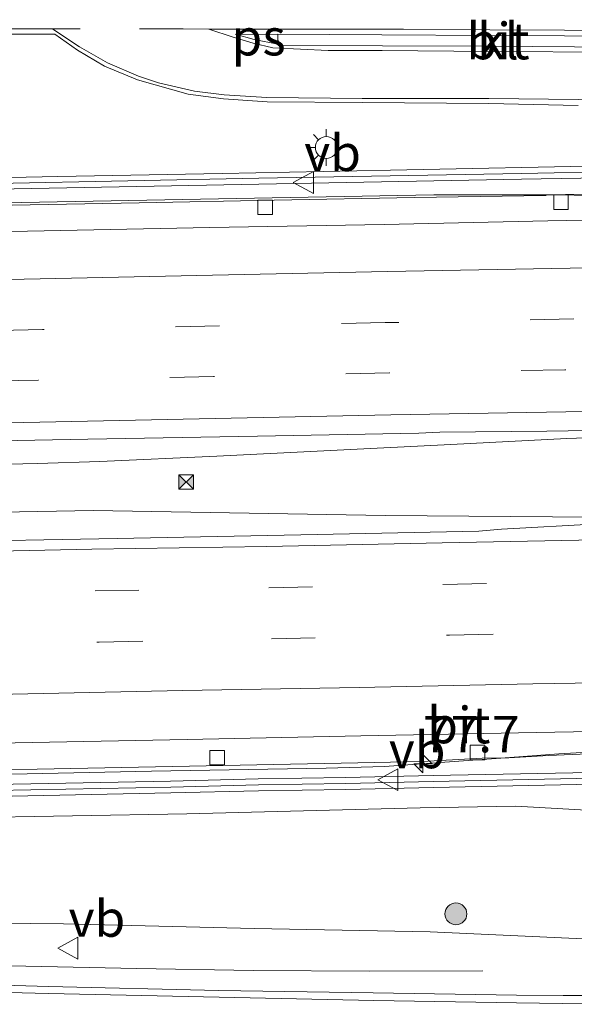
# Model space of a CAD drawing. Units: metres. Extents: x 149997 to 160004, y 451165 to 453246.
# Drawn here: x 152874 to 152912, y 452994 to 453061 of the extents above; entities that cross this region are included whole.
import ezdxf
from ezdxf.enums import TextEntityAlignment as Align

# ---------------------------------------------------------------- set-up
doc = ezdxf.new("R2010")
doc.units = ezdxf.units.M
doc.linetypes.add('VW-3-9_STREEP', pattern=[12, 3, -9])
doc.layers.get('0').update_dxf_attribs({"lineweight": 25})
for name, color, linetype, lineweight in [('B-ME-AM-KILOMETR-S-B1', 7, 'Continuous', 18), ('B-ME-BV-GELEIDECONSTRUCTIE-GELEIDERAIL-L-B1', 213, 'BV-GELEIDERAIL', 18), ('B-ME-GR-BOMENSTRUIKEN-GV-B6', 93, 'Continuous', 18), ('B-ME-GR-BOOM-S-B1', 93, 'Continuous', 18), ('B-ME-GW-KRUINLIJN-L-B1', 93, 'Continuous', 18), ('B-ME-GW-TEENLIJN-L-B1', 93, 'Continuous', 18), ('B-ME-IE-GRASLAND-GV-B6', 93, 'Continuous', 18), ('B-ME-IE-INRICHTINGSELEMENT-S-B1', 253, 'Continuous', 18), ('B-ME-IE-MEUBILAIR_WEGMEUBILAIR-LICHTMAST-S-B1', 8, 'Continuous', 18), ('B-ME-KW-GELUIDSWERING-GV-B6', 8, 'Continuous', 18), ('B-ME-KW-SCHERM-L-B1', 8, 'Continuous', 18), ('B-ME-VH-VERH_SOORT-BITUMEN-GV-B6', 8, 'IE-TERREINAFSCHEIDING-NATUURLIJK-HOUTWAL', 18), ('B-ME-VH-VERH_SOORT-KLINKERS-GV-B6', 8, 'IE-TERREINAFSCHEIDING-NATUURLIJK-HOUTWAL', 18), ('B-ME-VV-KOLK-S-B1', 8, 'Continuous', 18), ('B-ME-VW-MARKERING-39STREEP-015-L-B1', 255, 'VW-3-9_STREEP', 18), ('B-ME-VW-MARKERING-STREEP-015-L-B1', 7, 'Continuous', 18), ('B-ME-VW-MARKERING-VLAKMARK-GV-B6', 7, 'Continuous', 18), ('B-ME-VW-MEUBILAIR_WEGMEUBILAIR-VERKEERSBORD-S-B1', 8, 'Continuous', 18)]:
    doc.layers.add(name, color=color, linetype=linetype, lineweight=lineweight)
doc.styles.add('NLCS-ISO', font='NLCS-ISO.TTF')
doc.linetypes.add('BV-GELEIDERAIL', pattern='A,10,-3,[108,NLCS.SHX,S=1,R=0,X=0,Y=0],-3', length=16)
doc.linetypes.add('IE-TERREINAFSCHEIDING-NATUURLIJK-HOUTWAL', pattern='A,7,-1.5,[67,NLCS.SHX,S=0.75,R=45,X=0,Y=0],-1.5,7,-1.5,[70,NLCS.SHX,S=0.75,R=0,X=0,Y=0],-1.5', length=20)

# ---------------------------------------------------------------- blocks, each defined once
blk = doc.blocks.new('camera')
h = blk.add_hatch(color=256)
h.paths.add_polyline_path([(0.5, 0.5), (-0.5, 0.5), (0, 0)])
h.paths.add_polyline_path([(0, 0), (-0.5, -0.5), (0.5, -0.5)])
for p, q in [((-0.5, 0.5), (0.5, -0.5)), ((0.5, 0.5), (-0.5, -0.5))]:
    blk.add_line(p, q)
blk.add_lwpolyline([(-0.5, 0.5), (0.5, 0.5), (0.5, -0.5), (-0.5, -0.5)], close=True)
blk = doc.blocks.new('verkeersbord')
for p, q in [((0, 0.75), (-0.75, -0.625)), ((0.75, -0.625), (0, 0.75)), ((-0.75, -0.625), (0.75, -0.625))]:
    blk.add_line(p, q)
blk = doc.blocks.new('boom')
blk.add_hatch(color=256).paths.add_polyline_path([(-0.75, 0, 1), (0.75, 0, 1)])
blk.add_circle((0, 0), 0.75)
blk = doc.blocks.new('hecto')
for p, q in [((0, 0.625), (-0.625, 0)), ((0, -0.625), (0, 0.625)), ((-0.625, 0), (0.625, 0)), ((0.625, 0), (0, -0.625))]:
    blk.add_line(p, q)
blk = doc.blocks.new('kolk')
blk.add_lwpolyline([(-0.5, -0.5), (0.5, -0.5), (0.5, 0.5), (-0.5, 0.5)], close=True)
blk = doc.blocks.new('lantaarnpaal')
for p, q in [((-0.884, 0.884), (-0.53, 0.53)), ((0, 0.75), (0, 1.25)), ((0.53, 0.53), (0.884, 0.884)), ((-0.75, 0), (-1.25, 0)), ((0.75, 0), (1.25, 0)), ((-0.53, -0.53), (-0.884, -0.884)), ((0.53, -0.53), (0.884, -0.884)), ((0, -0.75), (0, -1.25))]:
    blk.add_line(p, q)
blk.add_circle((0, 0), 0.75)

msp = doc.modelspace()

# ---------------------------------------------------------------- linework, layer by layer
at = {"layer": 'B-ME-BV-GELEIDECONSTRUCTIE-GELEIDERAIL-L-B1'}
for p, q in [((152914.792, 453049.448, 16.249), (152910.88, 453049.486, 16.164)), ((152915.913, 453032.942, 16.627), (152911.914, 453032.784, 16.602)), ((152911.914, 453032.784, 16.602), (152903.96, 453032.393, 16.545))]:
    msp.add_line(p, q, dxfattribs=at)
for points in [[(152910.88, 453049.486, 16.164), (152902.787, 453049.492, 16.157), (152886.812, 453049.202, 16.11), (152870.833, 453048.891, 15.988), (152854.84, 453048.589, 15.894), (152838.853, 453048.277, 15.83), (152822.872, 453048.006, 15.694), (152810.89, 453047.777, 15.637), (152808.011, 453047.718, 15.642), (152800.6219, 453047.5782, 15.6096)], [(152802.0062, 453029.6256, 15.9527), (152807.68, 453029.735, 15.969), (152823.683, 453030.068, 16.057), (152839.656, 453030.381, 16.158), (152855.64, 453030.687, 16.27), (152871.614, 453030.998, 16.359), (152875.629, 453031.081, 16.375), (152879.909, 453031.219, 16.414), (152887.915, 453031.573, 16.464), (152903.96, 453032.393, 16.545)], [(152927.1075, 453027.674, 16.8855), (152926.4701, 453027.6564, 16.631), (152913.8051, 453027.4058, 16.5623), (152899.4625, 453027.528, 16.4893), (152879.4664, 453027.8547, 16.3674), (152850.252, 453027.3381, 16.2392), (152801.471, 453026.4421, 16.0366), (152800.7619, 453026.4266, 16.0345)], [(152800.1045, 453008.3601, 15.6739), (152806.8355, 453008.4875, 15.7065), (152814.817, 453008.618, 15.732), (152819.465, 453008.719, 15.761), (152835.476, 453009.023, 15.85), (152851.474, 453009.33, 15.918), (152867.45, 453009.654, 15.997), (152883.442, 453009.996, 16.107), (152895.426, 453010.212, 16.152), (152899.418, 453010.316, 16.166), (152907.388, 453010.885, 16.188), (152911.376, 453011.184, 16.203), (152915.346, 453011.414, 16.207), (152923.331, 453011.548, 16.25)], [(152808.897, 452998.7887, 12.9147), (152818.555, 452998.439, 12.657), (152834.55, 452997.824, 12.267), (152850.511, 452997.278, 11.943), (152854.505, 452997.142, 11.824), (152870.445, 452996.72, 11.506), (152882.433, 452996.469, 11.273), (152890.412, 452996.337, 11.142)], [(152890.412, 452996.337, 11.142), (152898.397, 452996.298, 10.666), (152906.163, 452996.306, 10.217)]]:
    msp.add_polyline3d(points, dxfattribs=at)
at = {"layer": 'B-ME-GR-BOMENSTRUIKEN-GV-B6'}
msp.add_polyline3d([(152809.644, 453000.657, 12.234), (152799.916, 453005.11, 14.711), (152816.556, 453005.243, 14.841), (152833.753, 453005.741, 14.914), (152849.133, 453005.988, 14.936), (152864.716, 453006.509, 15.106), (152870.165, 453006.797, 15.078), (152885.867, 453007.076, 15.141), (152901.855, 453007.492, 15.232), (152908.409, 453007.594, 15.216), (152913.272, 453007.319, 15.107), (152915.906, 453007.015, 14.907), (152916.857, 453007.035, 14.868), (152916.7737, 452998.3723, 10.0549), (152913.05, 452998.499, 10.094), (152902.552, 452998.991, 10.264), (152890.491, 452999.211, 10.399), (152877.408, 452999.542, 10.553), (152868.228, 452999.616, 10.741), (152861.427, 452999.51, 11), (152848.958, 452999.529, 11.214), (152837.531, 452999.647, 11.554), (152823.304, 453000.196, 11.885), (152809.644, 453000.657, 12.234)], dxfattribs=at)
at = {"layer": 'B-ME-GW-KRUINLIJN-L-B1'}
for points in [[(152916.993, 453008.071, 14.874), (152916.977, 453007.237, 14.898), (152916.857, 453007.035, 14.868), (152915.906, 453007.015, 14.907), (152913.272, 453007.319, 15.107), (152908.409, 453007.594, 15.216), (152901.855, 453007.492, 15.232)], [(152799.916, 453005.11, 14.711), (152816.556, 453005.243, 14.841), (152833.753, 453005.741, 14.914), (152849.133, 453005.988, 14.936), (152864.716, 453006.509, 15.106), (152870.165, 453006.797, 15.078), (152885.867, 453007.076, 15.141), (152901.855, 453007.492, 15.232)]]:
    msp.add_polyline3d(points, dxfattribs=at)
at = {"layer": 'B-ME-GW-TEENLIJN-L-B1'}
msp.add_polyline3d([(152823.304, 453000.196, 11.885), (152837.531, 452999.647, 11.554), (152848.958, 452999.529, 11.214), (152861.427, 452999.51, 11), (152868.228, 452999.616, 10.741), (152877.408, 452999.542, 10.553), (152890.491, 452999.211, 10.399), (152902.552, 452998.991, 10.264), (152913.05, 452998.499, 10.094), (152922.57, 452998.175, 9.994), (152923.524, 452998.255, 10.003), (152924.262, 452998.802, 10.006)], dxfattribs=at)
at = {"layer": 'B-ME-IE-GRASLAND-GV-B6'}
for points in [[(152869.164, 453060.495, 9.868), (152876.809, 453060.495, 9.678), (152878.378, 453059.418, 9.641), (152880.232, 453058.306, 9.626), (152882.474, 453057.381, 9.613), (152885.948, 453056.384, 9.598), (152888.38, 453056.074, 9.591), (152891.372, 453055.876, 9.582), (152897.881, 453055.811, 9.546), (152906.56, 453055.757, 9.541), (152912.689, 453055.617, 9.526)], [(152915.574, 453051.497, 9.54), (152899.8234, 453051.1846, 9.4), (152888.2962, 453050.9576, 9.463), (152877.0322, 453050.7448, 9.587), (152867.2336, 453050.5392, 9.891)], [(152872.817, 453049.875, 15.625), (152890.807, 453050.231, 15.718), (152908.806, 453050.56, 15.788), (152915.6, 453050.683, 15.795), (152915.6076, 453050.4642, 15.476), (152926.4905, 453050.651, 15.496), (152926.4928, 453050.589, 15.495), (152926.772, 453050.589, 15.488), (152926.755, 453049.7137, 15.45), (152924.6575, 453049.6997, 15.488), (152917.964, 453049.62, 15.471), (152910.584, 453049.495, 15.466), (152910.486, 453049.444, 15.507), (152901.464, 453049.322, 15.48), (152891.849, 453049.119, 15.463), (152882.599, 453048.946, 15.434), (152871.37, 453048.737, 15.343)], [(152866.921, 453032.516, 15.665), (152879.076, 453032.754, 15.716), (152890.707, 453032.961, 15.79), (152901.778, 453033.169, 15.773), (152903.204, 453033.219, 15.779), (152910.548, 453033.308, 15.811), (152917.799, 453033.423, 15.831), (152924.209, 453033.546, 15.849), (152926.98, 453033.586, 15.873), (152926.98, 453033.5656, 15.8731), (152927.2811, 453033.2748, 15.869), (152927.345, 453027.698, 15.874), (152927.0494, 453027.3848, 15.9136), (152927.05, 453027.364, 15.913), (152924.252, 453027.284, 15.878), (152923.509, 453027.245, 15.895), (152920.318, 453027.11, 15.876), (152914.092, 453026.951, 15.857), (152907.439, 453026.585, 15.812), (152905.891, 453026.445, 15.804), (152893.687, 453026.194, 15.785), (152881.088, 453025.95, 15.715), (152868.519, 453025.721, 15.665)], [(152864.236, 453009.999, 15.328), (152875.611, 453010.132, 15.403), (152888.35, 453010.394, 15.452), (152898.747, 453010.585, 15.466), (152901.989, 453010.668, 15.483), (152905.713, 453010.864, 15.501), (152906.102, 453010.881, 15.513), (152907.949, 453010.91, 15.524), (152910.647, 453011.072, 15.531), (152915.524, 453011.264, 15.546), (152925.2249, 453011.4877, 15.576), (152925.2225, 453011.246, 15.573), (152927.2442, 453011.286, 15.577), (152927.2668, 453010.3226, 15.559), (152921.7785, 453010.276, 15.553), (152916.6818, 453010.2184, 15.543), (152916.683, 453009.943, 15.573), (152914.734, 453009.935, 15.548), (152902.746, 453009.691, 15.522), (152896.746, 453009.561, 15.5), (152890.76, 453009.467, 15.491), (152884.754, 453009.317, 15.467), (152872.746, 453009.077, 15.404)], [(152872.7622, 453008.2632, 15.304), (152884.7723, 453008.5032, 15.367), (152890.7766, 453008.6532, 15.391), (152896.7612, 453008.7471, 15.4), (152902.7631, 453008.8772, 15.422), (152914.7439, 453009.121, 15.448), (152916.685, 453009.129, 15.573), (152916.6876, 453008.5331, 15.57), (152916.5181, 453008.5315, 15.57), (152916.5079, 453008.0694, 15.574), (152916.993, 453008.071, 14.874), (152916.977, 453007.237, 14.898), (152916.857, 453007.035, 14.868), (152915.906, 453007.015, 14.907), (152913.272, 453007.319, 15.107), (152908.409, 453007.594, 15.216), (152901.855, 453007.492, 15.232), (152885.867, 453007.076, 15.141), (152870.165, 453006.797, 15.078)], [(152809.644, 453000.657, 12.234), (152823.304, 453000.196, 11.885), (152837.531, 452999.647, 11.554), (152848.958, 452999.529, 11.214), (152861.427, 452999.51, 11), (152868.228, 452999.616, 10.741), (152877.408, 452999.542, 10.553), (152890.491, 452999.211, 10.399), (152902.552, 452998.991, 10.264), (152913.05, 452998.499, 10.094), (152916.7737, 452998.3723, 10.0549), (152922.57, 452998.175, 9.994), (152923.524, 452998.255, 10.003), (152924.262, 452998.802, 10.006), (152924.6921, 452999.9143, 10.076), (152924.879, 453001.244, 10.054), (152925.469, 453008.196, 10.1)], [(152925.469, 453008.196, 10.1), (152928.275, 453008.116, 9.977), (152931.657, 453008.138, 9.897), (152931.732, 453003.892, 9.916), (152931.926, 452996.554, 10), (152931.94, 452994.87, 9.999), (152931.879, 452994.702, 10.004), (152930.686, 452994.438, 10.004), (152929.698, 452994.367, 10.015), (152929.697, 452994.102, 9.88), (152929.639, 452994.268, 9.894), (152929.06, 452994.288, 9.877), (152928.435, 452994.97, 9.912), (152925.275, 452994.8, 9.902), (152922.023, 452994.748, 9.992), (152914.644, 452994.616, 10.102), (152911.652, 452994.619, 10.203), (152908.466, 452994.636, 10.246), (152898.638, 452994.8, 10.379), (152888.065, 452994.972, 10.516), (152876.382, 452995.236, 10.73), (152864.657, 452995.589, 10.93)]]:
    msp.add_polyline3d(points, dxfattribs=at)
at = {"layer": 'B-ME-KW-GELUIDSWERING-GV-B6'}
for points in [[(152800.819, 453048.437, 14.973), (152800.803, 453049.2508, 14.873), (152818.8013, 453049.5978, 14.968), (152836.803, 453049.9468, 15.065), (152848.803, 453050.1858, 15.137), (152850.01, 453050.2181, 15.2231), (152855.843, 453050.3664, 10.366), (152867.2336, 453050.5392, 9.891), (152877.0322, 453050.7448, 9.587), (152888.2962, 453050.9576, 9.463), (152899.8234, 453051.1846, 9.4), (152915.574, 453051.497, 9.54), (152915.6, 453050.683, 15.795), (152908.806, 453050.56, 15.788), (152890.807, 453050.231, 15.718), (152872.817, 453049.875, 15.625), (152854.828, 453049.533, 15.504), (152848.822, 453049.372, 15.237), (152836.819, 453049.133, 15.165), (152818.817, 453048.784, 15.068), (152800.819, 453048.437, 14.973)], [(152872.746, 453009.077, 15.404), (152884.754, 453009.317, 15.467), (152890.76, 453009.467, 15.491), (152896.746, 453009.561, 15.5), (152902.746, 453009.691, 15.522), (152914.734, 453009.935, 15.548), (152916.683, 453009.943, 15.573), (152916.685, 453009.129, 15.573), (152914.7439, 453009.121, 15.448), (152902.7631, 453008.8772, 15.422), (152896.7612, 453008.7471, 15.4), (152890.7766, 453008.6532, 15.391), (152884.7723, 453008.5032, 15.367), (152872.7622, 453008.2632, 15.304)]]:
    msp.add_polyline3d(points, dxfattribs=at)
at = {"layer": 'B-ME-KW-SCHERM-L-B1'}
for points in [[(152800.811, 453048.8439, 18.973), (152818.8091, 453049.1909, 19.068), (152836.811, 453049.5399, 19.165), (152848.812, 453049.7789, 19.237), (152854.8179, 453049.9399, 19.504), (152872.8091, 453050.2819, 19.625), (152890.7993, 453050.6379, 19.718), (152908.7986, 453050.9669, 19.788), (152915.537, 453051.089, 19.795)], [(152916.634, 453009.535, 19.548), (152914.7372, 453009.528, 19.548), (152902.7546, 453009.2841, 19.522), (152896.7536, 453009.1541, 19.5), (152890.7683, 453009.0601, 19.491), (152884.7635, 453008.9101, 19.467), (152872.7541, 453008.6701, 19.404), (152860.7571, 453008.4331, 19.329), (152848.748, 453008.1941, 19.258), (152836.759, 453007.9591, 19.183), (152824.766, 453007.7251, 19.128), (152812.767, 453007.4891, 19.065), (152800.769, 453007.2541, 19.019)]]:
    msp.add_polyline3d(points, dxfattribs=at)
at = {"layer": 'B-ME-VH-VERH_SOORT-BITUMEN-GV-B6'}
for points in [[(152912.689, 453055.617, 9.526), (152906.56, 453055.757, 9.541), (152897.881, 453055.811, 9.546), (152891.372, 453055.876, 9.582), (152888.38, 453056.074, 9.591), (152885.948, 453056.384, 9.598), (152882.474, 453057.381, 9.613), (152880.232, 453058.306, 9.626), (152878.378, 453059.418, 9.641), (152876.809, 453060.495, 9.678), (152869.164, 453060.495, 9.868)], [(152922.322, 453060.242, 9.51), (152917.515, 453060.337, 9.515), (152911.756, 453060.38, 9.482), (152906.621, 453060.424, 9.442), (152899.233, 453060.471, 9.479), (152892.096, 453060.511, 9.527), (152892.116, 453059.733, 9.543), (152899.289, 453059.705, 9.489), (152906.626, 453059.689, 9.459), (152915.346, 453059.608, 9.513), (152922.304, 453059.521, 9.533), (152922.322, 453060.242, 9.51)], [(152871.37, 453048.737, 15.343), (152882.599, 453048.946, 15.434), (152891.849, 453049.119, 15.463), (152901.464, 453049.322, 15.48), (152910.486, 453049.444, 15.507), (152910.584, 453049.495, 15.466), (152917.964, 453049.62, 15.471), (152924.6575, 453049.6997, 15.488), (152924.6625, 453049.1944, 15.489), (152924.976, 453049.2, 15.485), (152926.789, 453049.2304, 15.484), (152926.805, 453047.954, 15.607), (152923.567, 453047.897, 15.606), (152911.887, 453047.729, 15.586), (152910.6224, 453047.7019, 15.5814), (152899.384, 453047.461, 15.541), (152887.432, 453047.262, 15.515), (152863.555, 453046.779, 15.354)], [(152899.384, 453047.461, 15.541), (152910.6224, 453047.7019, 15.5814), (152911.887, 453047.729, 15.586), (152923.567, 453047.897, 15.606), (152926.805, 453047.954, 15.607), (152926.844, 453044.741, 15.675), (152926.887, 453041.211, 15.786), (152926.929, 453037.759, 15.866), (152926.964, 453034.886, 15.948), (152926.98, 453033.586, 15.873), (152924.209, 453033.546, 15.849), (152917.799, 453033.423, 15.831), (152910.548, 453033.308, 15.811), (152903.204, 453033.219, 15.779), (152901.778, 453033.169, 15.773), (152890.707, 453032.961, 15.79), (152879.076, 453032.754, 15.716), (152866.921, 453032.516, 15.665), (152853.886, 453032.279, 15.574), (152840.854, 453032.002, 15.48), (152828.232, 453031.759, 15.418), (152815.544, 453031.5, 15.335), (152802.64, 453031.255, 15.282)], [(152803.575, 453045.602, 14.996), (152815.27, 453045.839, 15.055), (152827.361, 453046.06, 15.126), (152839.276, 453046.304, 15.211), (152851.388, 453046.529, 15.295), (152863.555, 453046.779, 15.354), (152887.432, 453047.262, 15.515), (152899.384, 453047.461, 15.541)], [(152914.092, 453026.951, 15.857), (152920.318, 453027.11, 15.876), (152923.509, 453027.245, 15.895), (152924.252, 453027.284, 15.878), (152927.05, 453027.364, 15.913), (152927.066, 453026.074, 15.943), (152927.102, 453023.226, 15.864), (152927.147, 453019.717, 15.771), (152927.191, 453016.266, 15.66), (152927.233, 453012.927, 15.576), (152921.306, 453012.848, 15.565), (152909.807, 453012.644, 15.521), (152897.782, 453012.427, 15.498), (152885.882, 453012.161, 15.464), (152874.091, 453011.945, 15.412), (152861.723, 453011.704, 15.343), (152849.979, 453011.463, 15.284), (152837.93, 453011.253, 15.236), (152825.946, 453010.993, 15.174), (152814.091, 453010.794, 15.12), (152802, 453010.558, 15.061)], [(152808.957, 453024.548, 15.389), (152819.392, 453024.726, 15.448), (152832.16, 453024.975, 15.471), (152844.609, 453025.22, 15.524), (152856.69, 453025.505, 15.597), (152868.519, 453025.721, 15.665), (152881.088, 453025.95, 15.715), (152893.687, 453026.194, 15.785), (152905.891, 453026.445, 15.804), (152907.439, 453026.585, 15.812), (152914.092, 453026.951, 15.857)], [(152874.091, 453011.945, 15.412), (152885.882, 453012.161, 15.464), (152897.782, 453012.427, 15.498), (152909.807, 453012.644, 15.521), (152921.306, 453012.848, 15.565), (152927.233, 453012.927, 15.576), (152927.2481, 453011.7647, 15.497), (152925.2275, 453011.7527, 15.509), (152925.2249, 453011.4877, 15.576), (152915.524, 453011.264, 15.546), (152910.647, 453011.072, 15.531), (152907.949, 453010.91, 15.524), (152906.102, 453010.881, 15.513), (152905.713, 453010.864, 15.501), (152901.989, 453010.668, 15.483), (152898.747, 453010.585, 15.466), (152888.35, 453010.394, 15.452), (152875.611, 453010.132, 15.403), (152864.236, 453009.999, 15.328)], [(152864.657, 452995.589, 10.93), (152876.382, 452995.236, 10.73), (152888.065, 452994.972, 10.516), (152898.638, 452994.8, 10.379), (152908.466, 452994.636, 10.246), (152911.652, 452994.619, 10.203), (152914.644, 452994.616, 10.102)]]:
    msp.add_polyline3d(points, dxfattribs=at)
at = {"layer": 'B-ME-VH-VERH_SOORT-KLINKERS-GV-B6'}
msp.add_polyline3d([(152922.322, 453060.242, 9.51), (152922.304, 453059.521, 9.533), (152915.346, 453059.608, 9.513), (152906.626, 453059.689, 9.459), (152899.289, 453059.705, 9.489), (152892.116, 453059.733, 9.543), (152892.096, 453060.511, 9.527), (152899.233, 453060.471, 9.479), (152906.621, 453060.424, 9.442), (152911.756, 453060.38, 9.482), (152917.515, 453060.337, 9.515), (152922.322, 453060.242, 9.51)], dxfattribs=at)
at = {"layer": 'B-ME-VW-MARKERING-39STREEP-015-L-B1'}
for points in [[(152887.373, 453060.845, 9.567), (152885.614, 453060.86, 9.625), (152878.542, 453060.874, 9.672), (152876.73, 453060.866, 9.689)], [(152926.887, 453041.211, 15.786), (152923.758, 453041.165, 15.781), (152912.39, 453040.985, 15.728), (152899.464, 453040.737, 15.694), (152888.093, 453040.505, 15.625), (152875.982, 453040.255, 15.572), (152863.926, 453040.017, 15.523), (152851.69, 453039.785, 15.444), (152839.591, 453039.564, 15.359), (152827.449, 453039.347, 15.285), (152816.153, 453039.1, 15.229), (152803.1341, 453038.837, 15.1651)], [(152926.929, 453037.759, 15.866), (152923.846, 453037.713, 15.856), (152911.785, 453037.509, 15.815), (152899.765, 453037.29, 15.767), (152887.703, 453037.042, 15.722), (152875.675, 453036.792, 15.651), (152863.605, 453036.546, 15.603), (152851.573, 453036.318, 15.529), (152839.505, 453036.109, 15.437), (152827.471, 453035.883, 15.38), (152815.39, 453035.643, 15.315), (152803.357, 453035.401, 15.248), (152802.9096, 453035.3913, 15.2461)], [(152800.4839, 453020.7709, 15.3236), (152807.819, 453020.889, 15.363), (152819.758, 453021.027, 15.511), (152831.777, 453021.408, 15.445), (152843.745, 453021.673, 15.54), (152855.676, 453021.879, 15.574), (152867.633, 453022.108, 15.638), (152879.574, 453022.35, 15.698), (152891.489, 453022.566, 15.736), (152903.41, 453022.8, 15.775), (152915.447, 453023.039, 15.818), (152927.102, 453023.226, 15.864)], [(152800.9957, 453017.3229, 15.2221), (152807.929, 453017.452, 15.255), (152819.874, 453017.668, 15.316), (152831.988, 453017.892, 15.349), (152844.101, 453018.15, 15.408), (152855.673, 453018.378, 15.481), (152867.706, 453018.603, 15.544), (152879.86, 453018.847, 15.603), (152891.669, 453019.072, 15.646), (152903.863, 453019.324, 15.693), (152915.652, 453019.527, 15.742), (152927.147, 453019.717, 15.771)]]:
    msp.add_polyline3d(points, dxfattribs=at)
at = {"layer": 'B-ME-VW-MARKERING-STREEP-015-L-B1'}
for points in [[(152807.325, 453059.8526, 11.8144), (152819.77, 453060.276, 11.447), (152832.477, 453060.562, 11.039), (152844.542, 453060.718, 10.64), (152857.201, 453060.832, 10.239), (152869.215, 453060.867, 9.862), (152876.73, 453060.866, 9.689)], [(152876.676, 453060.851, 9.655), (152878.506, 453059.646, 9.645), (152880.431, 453058.542, 9.632), (152882.541, 453057.625, 9.624), (152883.912, 453057.18, 9.62), (152886.38, 453056.605, 9.611), (152888.424, 453056.341, 9.594), (152891.347, 453056.165, 9.589), (152897.892, 453056.1, 9.55), (152906.559, 453056.094, 9.538), (152912.725, 453056.035, 9.53), (152917.09, 453055.978, 9.55), (152920.565, 453055.882, 9.562), (152921.153, 453055.856, 9.563), (152922.724, 453055.733, 9.566), (152925.545, 453055.415, 9.574), (152927.525, 453055.097, 9.606)], [(152887.373, 453060.845, 9.567), (152889.049, 453060.297, 9.561), (152890.404, 453059.882, 9.558), (152891.76, 453059.565, 9.552), (152895.548, 453059.383, 9.522), (152899.257, 453059.378, 9.502), (152906.602, 453059.327, 9.464), (152915.327, 453059.266, 9.518), (152920.63, 453059.23, 9.532), (152921.226, 453059.229, 9.536), (152922.267, 453059.217, 9.543), (152925.128, 453059.21, 9.55), (152928.26, 453059.324, 9.576), (152926.552, 453059.956, 9.552), (152925.032, 453060.304, 9.532), (152923.587, 453060.5, 9.522), (152922.313, 453060.593, 9.513), (152917.562, 453060.7, 9.51), (152911.751, 453060.77, 9.476), (152906.634, 453060.807, 9.434), (152900.724, 453060.843, 9.463), (152892.103, 453060.853, 9.532), (152887.373, 453060.845, 9.567)], [(152926.844, 453044.741, 15.675), (152923.984, 453044.698, 15.67), (152912.149, 453044.459, 15.649), (152899.628, 453044.236, 15.609), (152887.624, 453043.994, 15.561), (152875.819, 453043.736, 15.493), (152863.801, 453043.494, 15.438), (152851.313, 453043.265, 15.368), (152839.448, 453043.025, 15.283), (152827.349, 453042.807, 15.199), (152815.548, 453042.575, 15.129), (152803.3615, 453042.3266, 15.0797)], [(152926.964, 453034.886, 15.948), (152923.937, 453034.844, 15.938), (152911.836, 453034.624, 15.886), (152899.846, 453034.414, 15.832), (152887.815, 453034.161, 15.792), (152875.783, 453033.91, 15.726), (152863.742, 453033.663, 15.675), (152851.666, 453033.437, 15.604), (152839.595, 453033.202, 15.512), (152827.577, 453032.991, 15.456), (152815.42, 453032.755, 15.39), (152803.443, 453032.515, 15.32), (152802.7211, 453032.4993, 15.3172)], [(152800.0616, 453023.6153, 15.415), (152807.665, 453023.779, 15.458), (152818.694, 453023.978, 15.495), (152831.742, 453024.246, 15.522), (152843.526, 453024.462, 15.572), (152855.525, 453024.717, 15.653), (152867.532, 453024.954, 15.717), (152879.345, 453025.211, 15.762), (152891.332, 453025.402, 15.819), (152903.374, 453025.634, 15.853), (152916.258, 453025.891, 15.901), (152927.066, 453026.074, 15.943)], [(152801.5108, 453013.8531, 15.1462), (152801.971, 453013.86, 15.148), (152813.674, 453014.077, 15.195), (152825.914, 453014.328, 15.257), (152837.66, 453014.589, 15.286), (152849.623, 453014.808, 15.347), (152861.674, 453015.028, 15.416), (152873.918, 453015.275, 15.479), (152885.564, 453015.513, 15.528), (152897.673, 453015.736, 15.573), (152909.577, 453015.977, 15.607), (152921.222, 453016.165, 15.647), (152927.191, 453016.266, 15.66)], [(152807.8994, 452996.9921, 12.2294), (152818.925, 452996.551, 11.928), (152830.229, 452996.119, 11.68), (152841.585, 452995.742, 11.439), (152853.331, 452995.382, 11.169), (152864.623, 452995.052, 10.921), (152876.393, 452994.762, 10.726), (152888.077, 452994.505, 10.514), (152898.685, 452994.279, 10.372), (152908.471, 452994.116, 10.239), (152911.624, 452994.062, 10.197), (152917.028, 452994.011, 10.065), (152917.626, 452994, 10.047), (152924.95, 452993.936, 9.934), (152932.5554, 452993.8915, 9.931)]]:
    msp.add_polyline3d(points, dxfattribs=at)
at = {"layer": 'B-ME-VW-MARKERING-VLAKMARK-GV-B6'}
msp.add_polyline3d([(152892.0946, 453060.491, 9.538), (152892.0967, 453059.8184, 9.544), (152890.4742, 453060.1341, 9.552), (152889.1885, 453060.5143, 9.552), (152892.0946, 453060.491, 9.538)], dxfattribs=at)

# ---------------------------------------------------------------- block references
at = {"layer": 'B-ME-AM-KILOMETR-S-B1', "rotation": 90}
msp.add_blockref('hecto', (152902.053, 453010.504, 16.173), dxfattribs=at)
at = {"layer": 'B-ME-GR-BOOM-S-B1', "rotation": 90}
msp.add_blockref('boom', (152904.3115, 453000.214, 10.9895), dxfattribs=at)
at = {"layer": 'B-ME-IE-INRICHTINGSELEMENT-S-B1', "rotation": 90}
msp.add_blockref('camera', (152885.823, 453029.812, 15.433), dxfattribs=at)
at = {"layer": 'B-ME-IE-MEUBILAIR_WEGMEUBILAIR-LICHTMAST-S-B1', "rotation": 90}
msp.add_blockref('lantaarnpaal', (152895.424, 453052.743, 9.504), dxfattribs=at)
at = {"layer": 'B-ME-VV-KOLK-S-B1', "rotation": 90}
for p in [(152891.229, 453048.637, 15.399), (152911.514, 453048.993, 15.484), (152887.95, 453010.922, 15.356), (152905.795, 453011.277, 15.405)]:
    msp.add_blockref('kolk', p, dxfattribs=at)
at = {"layer": 'B-ME-VW-MEUBILAIR_WEGMEUBILAIR-VERKEERSBORD-S-B1', "rotation": 90}
for p in [(152893.915, 453050.338, 16.982), (152899.714, 453009.4132, 17.0905), (152877.761, 452997.863, 10.802)]:
    msp.add_blockref('verkeersbord', p, dxfattribs=at)

# ---------------------------------------------------------------- texts
at = {"layer": 'B-ME-AM-KILOMETR-S-B1', "ltscale": 0.2, "style": 'NLCS-ISO'}
msp.add_text('77.7', height=2.5, dxfattribs=at).set_placement((152902.053, 453010.504, 16.173), align=Align.BOTTOM_LEFT)
at = {"layer": 'B-ME-VH-VERH_SOORT-BITUMEN-GV-B6', "ltscale": 0.2, "style": 'NLCS-ISO'}
for p in [(152907.1959, 453060.0324), (152904.5068, 453013.1551)]:
    msp.add_text('bit', height=2.5, dxfattribs=at).set_placement(p, align=Align.MIDDLE_CENTER)
at = {"layer": 'B-ME-VH-VERH_SOORT-KLINKERS-GV-B6', "ltscale": 0.2, "style": 'NLCS-ISO'}
msp.add_text('kl', height=2.5, dxfattribs=at).set_placement((152907.1959, 453060.0324), align=Align.MIDDLE_CENTER)
at = {"layer": 'B-ME-VW-MARKERING-VLAKMARK-GV-B6', "ltscale": 0.2, "style": 'NLCS-ISO'}
msp.add_text('ps', height=2.5, dxfattribs=at).set_placement((152890.787, 453060.2983), align=Align.MIDDLE_CENTER)
at = {"layer": 'B-ME-VW-MEUBILAIR_WEGMEUBILAIR-VERKEERSBORD-S-B1', "ltscale": 0.2, "style": 'NLCS-ISO'}
for p in [(152893.915, 453050.338, 16.982), (152899.714, 453009.4132, 17.0905), (152877.761, 452997.863, 10.802)]:
    msp.add_text('vb', height=2.5, dxfattribs=at).set_placement(p, align=Align.BOTTOM_LEFT)

doc.saveas('drawing.dxf')
